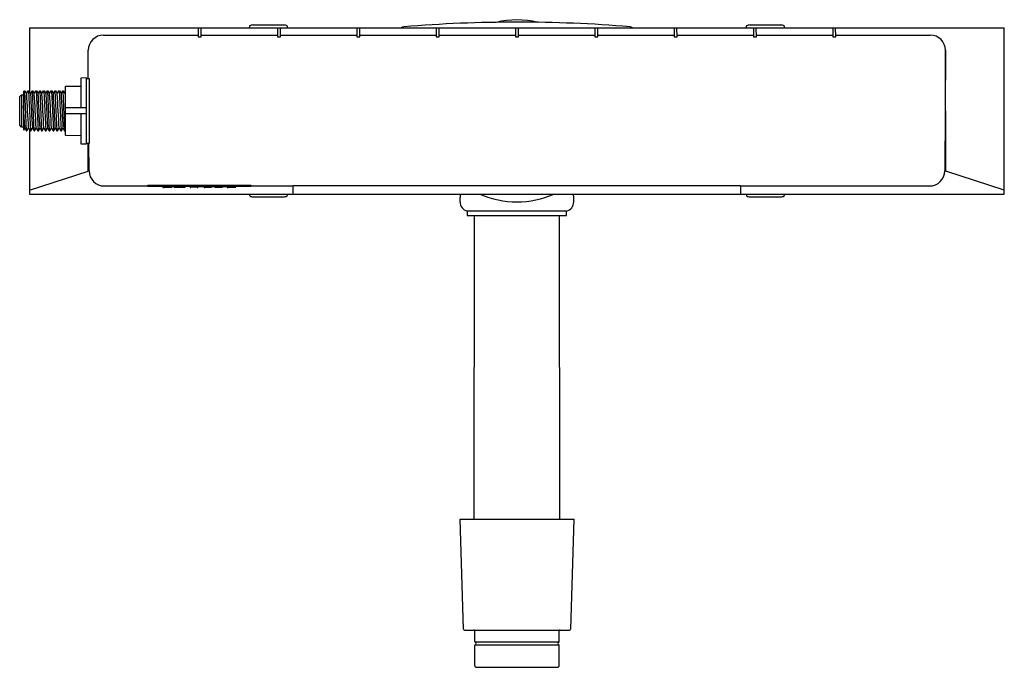
# Model space of a CAD drawing. Extents: x 3738.3 to 3758.5, y 151 to 164.4.
import ezdxf

# ---------------------------------------------------------------- set-up
doc = ezdxf.new("R2010")
doc.units = 0
doc.header["$LTSCALE"] = 0.64311
doc.layers.get('0').update_dxf_attribs({"color": 255, "linetype": 'CONTINUOUS'})
doc.layers.get('DEFPOINTS').update_dxf_attribs({"linetype": 'CONTINUOUS'})
doc.styles.get("Standard").update_dxf_attribs({"font": 'txt', "width": 0.8})

msp = doc.modelspace()

# ---------------------------------------------------------------- linework, layer by layer
for p, q in [((3738.467, 164.212), (3738.467, 162.889)), ((3738.467, 164.212), (3758.546, 164.212)), ((3741.941, 164.212), (3741.941, 164.023)), ((3742.001, 164.023), (3742, 164.212)), ((3742.994, 164.222), (3742.994, 164.212)), ((3743.073, 164.27), (3743.703, 164.27)), ((3743.575, 164.212), (3743.574, 164.023)), ((3743.635, 164.024), (3743.634, 164.212)), ((3743.782, 164.212), (3743.782, 164.222)), ((3745.209, 164.212), (3745.208, 164.023)), ((3745.269, 164.023), (3745.268, 164.212)), ((3746.843, 164.212), (3746.842, 164.023)), ((3746.903, 164.024), (3746.902, 164.212)), ((3748.477, 164.212), (3748.476, 164.023)), ((3748.536, 164.023), (3748.536, 164.212)), ((3750.111, 164.212), (3750.11, 164.023)), ((3750.17, 164.023), (3750.17, 164.212)), ((3751.744, 164.212), (3751.744, 164.023)), ((3751.804, 164.023), (3751.803, 164.212)), ((3753.309, 164.27), (3753.939, 164.27)), ((3753.378, 164.212), (3753.378, 164.023)), ((3753.438, 164.023), (3753.437, 164.212)), ((3755.012, 164.212), (3755.012, 164.023)), ((3755.072, 164.023), (3755.071, 164.212)), ((3758.546, 160.787), (3758.546, 164.212)), ((3739.992, 164.062), (3741.941, 164.062)), ((3741.941, 164.023), (3742.001, 164.023)), ((3742.001, 164.062), (3743.575, 164.062)), ((3743.574, 164.023), (3743.635, 164.024)), ((3743.635, 164.062), (3745.208, 164.062)), ((3745.208, 164.023), (3745.269, 164.023)), ((3745.269, 164.062), (3746.842, 164.062)), ((3746.842, 164.023), (3746.903, 164.024)), ((3746.902, 164.062), (3748.476, 164.062)), ((3748.476, 164.023), (3748.536, 164.023)), ((3748.536, 164.062), (3750.11, 164.062)), ((3750.11, 164.023), (3750.17, 164.023)), ((3750.17, 164.062), (3751.744, 164.062)), ((3751.744, 164.023), (3751.804, 164.023)), ((3751.804, 164.062), (3753.378, 164.062)), ((3753.378, 164.023), (3753.438, 164.023)), ((3753.438, 164.062), (3755.012, 164.062)), ((3755.012, 164.023), (3755.072, 164.023)), ((3755.072, 164.062), (3757.021, 164.062)), ((3739.674, 163.169), (3739.677, 163.749)), ((3757.335, 163.749), (3757.32, 161.264)), ((3757.342, 161.259), (3757.335, 163.749)), ((3739.642, 163.178), (3739.524, 163.177)), ((3739.524, 163.177), (3739.524, 162.562)), ((3739.642, 161.82), (3739.642, 163.178)), ((3739.642, 163.169), (3739.693, 163.169)), ((3739.693, 163.169), (3739.693, 161.83)), ((3738.343, 162.879), (3738.362, 162.913)), ((3738.343, 162.879), (3738.343, 162.1)), ((3738.362, 162.913), (3738.374, 162.913)), ((3738.407, 162.086), (3738.368, 162.913)), ((3738.374, 162.913), (3738.407, 162.855)), ((3738.407, 162.855), (3738.441, 162.913)), ((3738.441, 162.913), (3738.453, 162.913)), ((3738.447, 162.913), (3738.486, 162.086)), ((3738.453, 162.913), (3738.487, 162.854)), ((3738.487, 162.854), (3738.52, 162.913)), ((3738.52, 162.913), (3738.531, 162.913)), ((3738.565, 162.086), (3738.525, 162.913)), ((3738.531, 162.913), (3738.565, 162.855)), ((3738.565, 162.855), (3738.598, 162.913)), ((3738.598, 162.913), (3738.61, 162.913)), ((3738.604, 162.913), (3738.644, 162.086)), ((3738.61, 162.913), (3738.644, 162.855)), ((3738.644, 162.855), (3738.677, 162.913)), ((3738.677, 162.913), (3738.689, 162.913)), ((3738.722, 162.086), (3738.683, 162.913)), ((3738.689, 162.913), (3738.722, 162.855)), ((3738.722, 162.855), (3738.756, 162.913)), ((3738.756, 162.913), (3738.768, 162.913)), ((3738.762, 162.913), (3738.801, 162.086)), ((3738.768, 162.913), (3738.801, 162.855)), ((3738.801, 162.855), (3738.834, 162.913)), ((3738.834, 162.913), (3738.846, 162.913)), ((3738.88, 162.086), (3738.842, 162.913)), ((3738.846, 162.913), (3738.88, 162.855)), ((3738.88, 162.855), (3738.913, 162.912)), ((3738.913, 162.912), (3738.926, 162.912)), ((3738.919, 162.912), (3738.958, 162.086)), ((3738.926, 162.912), (3738.958, 162.855)), ((3738.958, 162.855), (3738.991, 162.912)), ((3738.991, 162.912), (3739.004, 162.912)), ((3739.037, 162.086), (3738.998, 162.912)), ((3739.004, 162.912), (3739.037, 162.855)), ((3739.037, 162.855), (3739.07, 162.912)), ((3739.07, 162.912), (3739.083, 162.912)), ((3739.077, 162.912), (3739.116, 162.086)), ((3739.083, 162.912), (3739.116, 162.855)), ((3739.116, 162.855), (3739.15, 162.913)), ((3739.15, 162.913), (3739.161, 162.913)), ((3739.155, 162.913), (3739.189, 162.086)), ((3739.161, 162.913), (3739.195, 162.855)), ((3739.195, 162.855), (3739.209, 162.88)), ((3739.209, 161.998), (3739.209, 163.001)), ((3739.217, 163.008), (3739.524, 163.011)), ((3738.264, 162.795), (3738.303, 162.834)), ((3738.264, 162.204), (3738.264, 162.795)), ((3738.303, 162.834), (3738.343, 162.834)), ((3738.303, 162.834), (3738.303, 162.165)), ((3738.801, 162.855), (3738.84, 162.143)), ((3738.368, 162.143), (3738.343, 162.601)), ((3739.642, 162.562), (3739.209, 162.562)), ((3739.642, 162.436), (3739.209, 162.436)), ((3739.524, 162.436), (3739.524, 161.821)), ((3738.303, 162.165), (3738.264, 162.204)), ((3738.343, 162.165), (3738.303, 162.165)), ((3738.368, 162.143), (3738.343, 162.1)), ((3738.368, 162.143), (3738.401, 162.086)), ((3738.401, 162.086), (3738.413, 162.086)), ((3738.413, 162.086), (3738.447, 162.143)), ((3738.447, 162.143), (3738.48, 162.086)), ((3738.467, 162.109), (3738.467, 160.787)), ((3738.48, 162.086), (3738.492, 162.086)), ((3738.492, 162.086), (3738.526, 162.145)), ((3738.526, 162.145), (3738.559, 162.086)), ((3738.559, 162.086), (3738.571, 162.086)), ((3738.571, 162.086), (3738.604, 162.143)), ((3738.604, 162.143), (3738.638, 162.086)), ((3738.638, 162.086), (3738.649, 162.086)), ((3738.649, 162.086), (3738.683, 162.143)), ((3738.683, 162.143), (3738.716, 162.086)), ((3738.716, 162.086), (3738.728, 162.086)), ((3738.728, 162.086), (3738.762, 162.143)), ((3738.762, 162.143), (3738.795, 162.086)), ((3738.795, 162.086), (3738.807, 162.086)), ((3738.807, 162.086), (3738.84, 162.143)), ((3738.84, 162.143), (3738.874, 162.086)), ((3738.874, 162.086), (3738.886, 162.086)), ((3738.886, 162.086), (3738.919, 162.143)), ((3738.919, 162.143), (3738.952, 162.086)), ((3738.952, 162.086), (3738.965, 162.086)), ((3738.965, 162.086), (3738.998, 162.143)), ((3738.998, 162.143), (3739.031, 162.086)), ((3739.031, 162.086), (3739.044, 162.086)), ((3739.044, 162.086), (3739.077, 162.143)), ((3739.077, 162.143), (3739.109, 162.086)), ((3739.109, 162.086), (3739.122, 162.086)), ((3739.122, 162.086), (3739.155, 162.143)), ((3739.155, 162.143), (3739.189, 162.086)), ((3739.189, 162.086), (3739.201, 162.086)), ((3739.201, 162.086), (3739.209, 162.1)), ((3739.524, 161.987), (3739.217, 161.99)), ((3739.524, 161.821), (3739.642, 161.82)), ((3739.693, 161.83), (3739.642, 161.83)), ((3739.671, 161.259), (3739.676, 161.83)), ((3739.692, 161.264), (3739.687, 161.83)), ((3738.467, 160.865), (3739.671, 161.259)), ((3758.546, 160.865), (3757.342, 161.259)), ((3740.007, 160.952), (3740.9, 160.952)), ((3740.9, 160.942), (3740.9, 160.968)), ((3740.9, 160.968), (3743.026, 160.968)), ((3740.9, 160.949), (3743.026, 160.949)), ((3741.212, 160.942), (3740.9, 160.942)), ((3741.212, 160.946), (3741.212, 160.924)), ((3741.226, 160.946), (3741.212, 160.946)), ((3741.212, 160.924), (3741.226, 160.924)), ((3741.226, 160.924), (3741.226, 160.946)), ((3741.391, 160.946), (3741.226, 160.945)), ((3741.226, 160.925), (3741.391, 160.924)), ((3741.372, 160.946), (3741.371, 160.924)), ((3741.391, 160.946), (3741.391, 160.924)), ((3741.391, 160.942), (3741.446, 160.942)), ((3741.446, 160.945), (3741.446, 160.925)), ((3741.446, 160.945), (3741.675, 160.945)), ((3741.446, 160.925), (3741.675, 160.925)), ((3741.675, 160.925), (3741.675, 160.945)), ((3741.774, 160.942), (3741.675, 160.942)), ((3741.774, 160.946), (3741.774, 160.924)), ((3741.787, 160.946), (3741.774, 160.946)), ((3741.774, 160.924), (3741.787, 160.924)), ((3741.787, 160.924), (3741.787, 160.946)), ((3741.787, 160.945), (3741.922, 160.945)), ((3741.922, 160.925), (3741.787, 160.925)), ((3741.922, 160.946), (3741.922, 160.924)), ((3741.936, 160.946), (3741.922, 160.946)), ((3741.922, 160.924), (3741.936, 160.924)), ((3741.936, 160.924), (3741.936, 160.946)), ((3741.936, 160.942), (3742.062, 160.942)), ((3742.062, 160.946), (3742.062, 160.924)), ((3742.075, 160.946), (3742.062, 160.946)), ((3742.062, 160.924), (3742.075, 160.924)), ((3742.075, 160.924), (3742.075, 160.946)), ((3742.075, 160.944), (3742.209, 160.944)), ((3742.209, 160.924), (3742.075, 160.924)), ((3742.209, 160.944), (3742.209, 160.924)), ((3742.209, 160.942), (3742.292, 160.942)), ((3742.292, 160.924), (3742.292, 160.946)), ((3742.292, 160.946), (3742.436, 160.946)), ((3742.436, 160.924), (3742.292, 160.924)), ((3742.436, 160.946), (3742.436, 160.924)), ((3742.436, 160.942), (3742.539, 160.942)), ((3742.539, 160.946), (3742.539, 160.924)), ((3742.687, 160.946), (3742.539, 160.946)), ((3742.539, 160.924), (3742.553, 160.924)), ((3742.553, 160.924), (3742.553, 160.925)), ((3742.553, 160.925), (3742.713, 160.925)), ((3742.687, 160.944), (3742.687, 160.946)), ((3742.713, 160.944), (3742.687, 160.944)), ((3742.713, 160.925), (3742.713, 160.944)), ((3743.026, 160.942), (3742.713, 160.942)), ((3743.026, 160.968), (3743.026, 160.942)), ((3743.026, 160.952), (3743.898, 160.952)), ((3743.9, 160.787), (3743.898, 160.959)), ((3743.898, 160.959), (3753.114, 160.959)), ((3753.114, 160.959), (3753.114, 160.787)), ((3753.114, 160.952), (3757.005, 160.952)), ((3738.467, 160.787), (3758.546, 160.787)), ((3743.073, 160.729), (3743.703, 160.729)), ((3747.335, 160.626), (3747.335, 160.718)), ((3749.677, 160.626), (3749.677, 160.718)), ((3753.231, 160.787), (3753.231, 160.778)), ((3753.309, 160.729), (3753.939, 160.729)), ((3747.483, 160.436), (3747.483, 160.345)), ((3749.53, 160.436), (3747.483, 160.436)), ((3749.53, 160.345), (3749.53, 160.436)), ((3747.483, 160.345), (3749.53, 160.345)), ((3747.628, 160.345), (3747.621, 154.085)), ((3749.391, 154.085), (3749.385, 160.345)), ((3747.403, 151.82), (3747.335, 154.085)), ((3747.335, 154.085), (3749.677, 154.085)), ((3749.677, 154.085), (3749.609, 151.82)), ((3747.423, 151.801), (3749.589, 151.801)), ((3747.636, 151.565), (3747.636, 151.782)), ((3749.376, 151.565), (3749.376, 151.782)), ((3749.368, 151.554), (3747.645, 151.554)), ((3747.636, 151.073), (3747.636, 151.486)), ((3747.645, 151.497), (3749.368, 151.497)), ((3749.376, 151.073), (3749.376, 151.486)), ((3749.337, 151.033), (3747.676, 151.033))]:
    msp.add_line(p, q)
for centre, radius, start, end in [((3748.507, 135.491), 28.837, 85.3678, 94.6334), ((3748.506, 162.499), 1.875, 76.7562, 103.2453), ((3743.063, 164.222), 0.0688, 155.9319, 179.947), ((3743.066, 164.152), 0.118, 86.6942, 123.9797), ((3743.706, 164.139), 0.13, 57.8404, 91.4857), ((3743.713, 164.222), 0.0688, 0.053, 24.0681), ((3746.183, 164.156), 0.0783, 94.4333, 133.9201), ((3750.829, 164.155), 0.0788, 46.1369, 85.3624), ((3753.307, 164.219), 0.0767, 156.5738, 185.4382), ((3753.303, 164.152), 0.118, 86.6942, 123.9797), ((3753.946, 164.152), 0.118, 56.0203, 93.3058), ((3753.942, 164.219), 0.076, 354.7349, 23.4977), ((3739.992, 163.747), 0.315, 90.0304, 179.6562), ((3757.02, 163.747), 0.315, 0.3438, 89.9696), ((3739.217, 163.001), 0.00788, 90.5147, 179.9853), ((-7151.804, -439.684), 10906.868, 3.1631144, 3.166861), ((3768.925, 164.187), 30.467, 182.5076, 183.844), ((-2084.341, -159.311), 5831.811, 3.1597935, 3.1668008), ((264.997, -29.455), 3478.966, 3.157074, 3.16882), ((-3485.11, -236.683), 7234.873, 3.1600633, 3.1657117), ((-1712.844, -138.855), 5460.067, 3.160164, 3.167648), ((-587.633, -76.586), 4333.212, 3.158186, 3.167617), ((-1836.626, -145.612), 5584.19, 3.159274, 3.166592), ((6157.34, 296.131), 2421.894, 183.154551, 183.171424), ((3739.217, 161.998), 0.00787, 180.0058, 269.4942), ((3740.007, 161.267), 0.315, 180.4934, 269.9935), ((3757.005, 161.267), 0.315, 270.0076, 359.5055), ((3743.063, 160.78), 0.0694, 174.2453, 207.8832), ((3743.067, 160.852), 0.123, 238.1958, 272.8415), ((3743.709, 160.852), 0.123, 267.1585, 301.8042), ((3743.712, 160.78), 0.0698, 332.1652, 5.6082), ((3747.538, 160.717), 0.202, 159.9406, 179.8596), ((3748.506, 162.499), 1.875, 245.964, 294.036), ((3749.475, 160.717), 0.203, 0.1451, 20.0448), ((3753.295, 160.778), 0.0643, 180.2163, 208.4114), ((3753.303, 160.852), 0.123, 238.1958, 272.8415), ((3753.945, 160.852), 0.123, 267.1585, 301.8042), ((3753.949, 160.78), 0.0698, 332.1652, 5.6082), ((3747.532, 160.626), 0.197, 180, 255.4595), ((3749.48, 160.626), 0.197, 284.5405, 360), ((3747.423, 151.821), 0.0197, 181.73, 270.0009), ((3747.616, 151.782), 0.0197, 0, 90), ((3749.396, 151.782), 0.0197, 90, 180), ((3749.589, 151.821), 0.0197, 270, 358.27), ((3747.648, 151.565), 0.0118, 180, 253.403), ((3747.636, 151.526), 0.0295, 286.6016, 73.3966), ((3749.376, 151.526), 0.0295, 106.6016, 253.3985), ((3749.364, 151.565), 0.0118, 286.6015, 360), ((3747.648, 151.486), 0.0118, 106.6015, 180), ((3749.364, 151.486), 0.0118, 0, 73.3985), ((3747.676, 151.073), 0.0394, 180, 270), ((3749.337, 151.073), 0.0394, 270, 0)]:
    msp.add_arc(centre, radius, start, end)

# ---------------------------------------------------------------- texts
at = {"layer": 'DEFPOINTS'}
for tag, p, s in [('MODELNUMBER', (3748.507, 164.378), 'K-75595IN-2S'), ('TRADENAME', (3748.507, 164.377), 'HYDROTOWER'), ('PRODUCT', (3748.507, 164.375), 'IN-WALL TANK AND CARRIER SYSTEM')]:
    msp.add_attdef(tag, p, s, height=0.001, dxfattribs=at)

doc.saveas('drawing.dxf')
